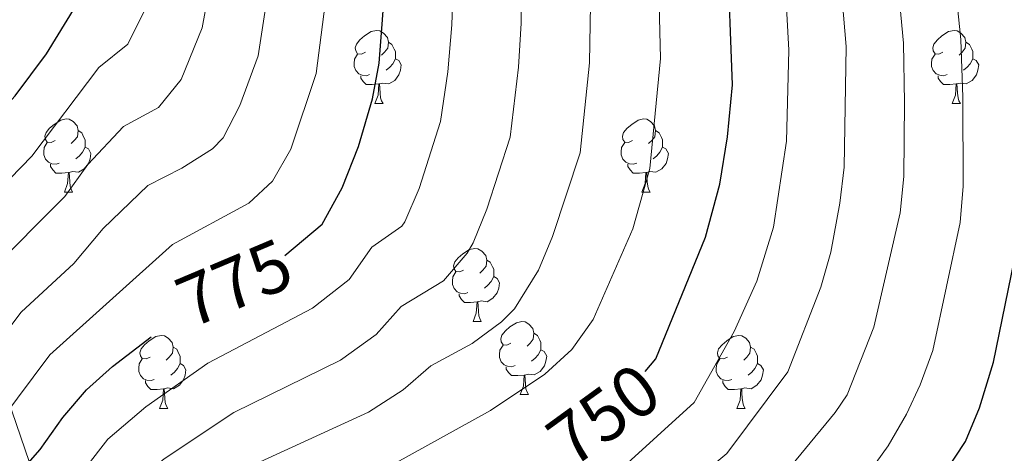
# Model space of a CAD drawing. Units: metres. Extents: x 592825 to 597321, y 4735602 to 4738634.
# Drawn here: x 594577 to 594713, y 4737223 to 4737282 of the extents above; entities that cross this region are included whole.
import ezdxf
from ezdxf.enums import TextEntityAlignment as Align

# ---------------------------------------------------------------- set-up
doc = ezdxf.new("R2010")
doc.units = ezdxf.units.M
doc.header["$MEASUREMENT"] = 0
for name, color, linetype, lineweight in [('Level 1', 19, 'Continuous', 0), ('Level 36', 19, 'Continuous', 40), ('Level 4', 36, 'Continuous', 30), ('Level 41', 19, 'Continuous', 0), ('Level 5', 36, 'Continuous', 0)]:
    doc.layers.add(name, color=color, linetype=linetype, lineweight=lineweight)
doc.styles.add('Arial', font='ARIAL.TTF', dxfattribs={"height": 0.2})

msp = doc.modelspace()

# ---------------------------------------------------------------- linework, layer by layer
at = {"layer": 'Level 1', "color": 19, "linetype": 'Continuous', "lineweight": 0, "ltscale": 0.5}
msp.add_polyline3d([(594690.06, 4737094.2, 668.35), (594673.77, 4737110.78, 681.32), (594657.48, 4737127.36, 695.81), (594638.24, 4737147.46, 712.85), (594626.06, 4737159.64, 723.32), (594605.54, 4737180.49, 741.4), (594585.66, 4737200.84, 760.44), (594576.26, 4737228.28, 779.6), (594567.11, 4737255.46, 797.11), (594555.87, 4737289.73, 815.62), (594550.11, 4737305.04, 819.42), (594548.31, 4737309.83, 820.25), (594550.35, 4737320.15, 819.11), (594550.37, 4737320.25, 819.1)], dxfattribs=at)
at = {"layer": 'Level 36', "color": 92, "linetype": 'Continuous', "lineweight": 0}
for points in [[(594624.77, 4737277.63, 0.01), (594624.24, 4737277.37, 0.01), (594623.71, 4737277.42, 0.01), (594623.45, 4737277.79, 0.01), (594623.39, 4737278.22, 0.01), (594623.55, 4737278.74, 0.01), (594624.03, 4737279.33, 0.01), (594624.67, 4737279.86, 0.01), (594625.57, 4737280.45, 0.01), (594626.31, 4737280.61, 0.01), (594626.74, 4737280.55, 0.01), (594627.27, 4737280.24, 0.01), (594627.8, 4737279.65, 0.01), (594627.96, 4737279.01, 0.01), (594627.85, 4737278.16, 0.01), (594627.42, 4737277.63, 0.01), (594627, 4737277.21, 0.01)], [(594704.1, 4737277.63, 0.01), (594703.57, 4737277.37, 0.01), (594703.04, 4737277.42, 0.01), (594702.77, 4737277.79, 0.01), (594702.72, 4737278.22, 0.01), (594702.88, 4737278.74, 0.01), (594703.36, 4737279.33, 0.01), (594703.99, 4737279.86, 0.01), (594704.89, 4737280.45, 0.01), (594705.64, 4737280.61, 0.01), (594706.06, 4737280.55, 0.01), (594706.59, 4737280.24, 0.01), (594707.12, 4737279.65, 0.01), (594707.28, 4737279.01, 0.01), (594707.17, 4737278.16, 0.01), (594706.75, 4737277.63, 0.01), (594706.33, 4737277.21, 0.01)], [(594627.96, 4737279.01, 0.01), (594628.43, 4737278.7, 0.01), (594628.75, 4737278.06, 0.01), (594628.91, 4737277.74, 0.01), (594628.91, 4737277.16, 0.01), (594628.91, 4737276.73, 0.01), (594628.54, 4737276.04, 0.01), (594628.12, 4737275.56, 0.01), (594627.64, 4737275.14, 0.01)], [(594707.28, 4737279.01, 0.01), (594707.76, 4737278.7, 0.01), (594708.07, 4737278.06, 0.01), (594708.23, 4737277.74, 0.01), (594708.23, 4737277.16, 0.01), (594708.23, 4737276.73, 0.01), (594707.86, 4737276.04, 0.01), (594707.44, 4737275.56, 0.01), (594706.96, 4737275.14, 0.01)], [(594625.36, 4737274.55, 0.01), (594624.93, 4737274.39, 0.01), (594624.35, 4737274.45, 0.01), (594623.87, 4737274.66, 0.01), (594623.45, 4737275.09, 0.01), (594623.23, 4737275.67, 0.01), (594623.23, 4737276.09, 0.01), (594623.29, 4737276.68, 0.01), (594623.71, 4737277.37, 0.01)], [(594628.91, 4737276.73, 0.01), (594629.36, 4737276.48, 0.01), (594629.71, 4737275.87, 0.01), (594629.6, 4737275.14, 0.01), (594629.39, 4737274.5, 0.01), (594628.8, 4737273.76, 0.01), (594628.01, 4737273.28, 0.01), (594627.16, 4737273.39, 0.01), (594626.73, 4737273.26, 0.01)], [(594704.68, 4737274.55, 0.01), (594704.26, 4737274.39, 0.01), (594703.67, 4737274.45, 0.01), (594703.2, 4737274.66, 0.01), (594702.77, 4737275.09, 0.01), (594702.56, 4737275.67, 0.01), (594702.56, 4737276.09, 0.01), (594702.61, 4737276.68, 0.01), (594703.04, 4737277.37, 0.01)], [(594708.23, 4737276.73, 0.01), (594708.69, 4737276.48, 0.01), (594709.03, 4737275.87, 0.01), (594708.92, 4737275.14, 0.01), (594708.71, 4737274.5, 0.01), (594708.13, 4737273.76, 0.01), (594707.33, 4737273.28, 0.01), (594706.48, 4737273.39, 0.01), (594706.05, 4737273.26, 0.01)], [(594626.62, 4737273.26, 0.01), (594625.73, 4737273.17, 0.01), (594624.88, 4737273.17, 0.01), (594624.46, 4737273.6, 0.01), (594624.14, 4737274.08, 0.01), (594624.14, 4737274.39, 0.01)], [(594705.94, 4737273.26, 0.01), (594705.05, 4737273.17, 0.01), (594704.21, 4737273.17, 0.01), (594703.78, 4737273.6, 0.01), (594703.46, 4737274.08, 0.01), (594703.46, 4737274.39, 0.01)], [(594626.07, 4737270.57, 0.01), (594626.51, 4737271.73, 0.01), (594626.62, 4737273.26, 0.01), (594626.73, 4737273.26, 0.01), (594626.76, 4737272.67, 0.01), (594626.8, 4737271.99, 0.01), (594626.87, 4737271.37, 0.01), (594626.98, 4737270.97, 0.01), (594627.2, 4737270.57, 0.01)], [(594705.4, 4737270.57, 0.01), (594705.83, 4737271.73, 0.01), (594705.94, 4737273.26, 0.01), (594706.05, 4737273.26, 0.01), (594706.09, 4737272.67, 0.01), (594706.12, 4737271.99, 0.01), (594706.19, 4737271.37, 0.01), (594706.31, 4737270.97, 0.01), (594706.52, 4737270.57, 0.01)], [(594626.07, 4737270.57, 0.01), (594627.2, 4737270.57, 0.01)], [(594705.4, 4737270.57, 0.01), (594706.52, 4737270.57, 0.01)], [(594582.14, 4737265.49, 0.01), (594581.6, 4737265.23, 0.01), (594581.08, 4737265.28, 0.01), (594580.81, 4737265.65, 0.01), (594580.76, 4737266.08, 0.01), (594580.92, 4737266.6, 0.01), (594581.4, 4737267.19, 0.01), (594582.03, 4737267.72, 0.01), (594582.93, 4737268.31, 0.01), (594583.68, 4737268.47, 0.01), (594584.1, 4737268.41, 0.01), (594584.63, 4737268.1, 0.01), (594585.16, 4737267.51, 0.01), (594585.32, 4737266.87, 0.01), (594585.21, 4737266.02, 0.01), (594584.78, 4737265.49, 0.01), (594584.36, 4737265.07, 0.01)], [(594661.46, 4737265.49, 0.01), (594660.93, 4737265.23, 0.01), (594660.4, 4737265.28, 0.01), (594660.14, 4737265.65, 0.01), (594660.08, 4737266.08, 0.01), (594660.24, 4737266.6, 0.01), (594660.72, 4737267.19, 0.01), (594661.36, 4737267.72, 0.01), (594662.26, 4737268.31, 0.01), (594663, 4737268.47, 0.01), (594663.43, 4737268.41, 0.01), (594663.96, 4737268.1, 0.01), (594664.49, 4737267.51, 0.01), (594664.65, 4737266.87, 0.01), (594664.54, 4737266.02, 0.01), (594664.11, 4737265.49, 0.01), (594663.69, 4737265.07, 0.01)], [(594585.32, 4737266.87, 0.01), (594585.8, 4737266.56, 0.01), (594586.11, 4737265.92, 0.01), (594586.27, 4737265.6, 0.01), (594586.27, 4737265.02, 0.01), (594586.27, 4737264.59, 0.01), (594585.9, 4737263.9, 0.01), (594585.48, 4737263.42, 0.01), (594585, 4737263, 0.01)], [(594664.65, 4737266.87, 0.01), (594665.12, 4737266.56, 0.01), (594665.44, 4737265.92, 0.01), (594665.6, 4737265.6, 0.01), (594665.6, 4737265.02, 0.01), (594665.6, 4737264.59, 0.01), (594665.23, 4737263.9, 0.01), (594664.81, 4737263.42, 0.01), (594664.33, 4737263, 0.01)], [(594582.72, 4737262.41, 0.01), (594582.3, 4737262.25, 0.01), (594581.71, 4737262.31, 0.01), (594581.24, 4737262.52, 0.01), (594580.81, 4737262.95, 0.01), (594580.6, 4737263.53, 0.01), (594580.6, 4737263.95, 0.01), (594580.65, 4737264.54, 0.01), (594581.08, 4737265.23, 0.01)], [(594586.27, 4737264.59, 0.01), (594586.72, 4737264.34, 0.01), (594587.07, 4737263.73, 0.01), (594586.96, 4737263, 0.01), (594586.75, 4737262.36, 0.01), (594586.16, 4737261.62, 0.01), (594585.37, 4737261.14, 0.01), (594584.52, 4737261.25, 0.01), (594584.09, 4737261.12, 0.01)], [(594662.05, 4737262.41, 0.01), (594661.62, 4737262.25, 0.01), (594661.04, 4737262.31, 0.01), (594660.56, 4737262.52, 0.01), (594660.14, 4737262.95, 0.01), (594659.92, 4737263.53, 0.01), (594659.92, 4737263.95, 0.01), (594659.98, 4737264.54, 0.01), (594660.4, 4737265.23, 0.01)], [(594665.6, 4737264.59, 0.01), (594666.05, 4737264.34, 0.01), (594666.4, 4737263.73, 0.01), (594666.29, 4737263, 0.01), (594666.08, 4737262.36, 0.01), (594665.49, 4737261.62, 0.01), (594664.7, 4737261.14, 0.01), (594663.85, 4737261.25, 0.01), (594663.42, 4737261.12, 0.01)], [(594583.98, 4737261.12, 0.01), (594583.09, 4737261.03, 0.01), (594582.24, 4737261.03, 0.01), (594581.82, 4737261.46, 0.01), (594581.5, 4737261.94, 0.01), (594581.5, 4737262.25, 0.01)], [(594663.31, 4737261.12, 0.01), (594662.42, 4737261.03, 0.01), (594661.57, 4737261.03, 0.01), (594661.15, 4737261.46, 0.01), (594660.83, 4737261.94, 0.01), (594660.83, 4737262.25, 0.01)], [(594583.43, 4737258.43, 0.01), (594583.87, 4737259.59, 0.01), (594583.98, 4737261.12, 0.01), (594584.09, 4737261.12, 0.01), (594584.12, 4737260.53, 0.01), (594584.16, 4737259.85, 0.01), (594584.23, 4737259.23, 0.01), (594584.34, 4737258.83, 0.01), (594584.56, 4737258.43, 0.01)], [(594662.76, 4737258.43, 0.01), (594663.2, 4737259.59, 0.01), (594663.31, 4737261.12, 0.01), (594663.42, 4737261.12, 0.01), (594663.45, 4737260.53, 0.01), (594663.49, 4737259.85, 0.01), (594663.56, 4737259.23, 0.01), (594663.67, 4737258.83, 0.01), (594663.89, 4737258.43, 0.01)], [(594583.43, 4737258.43, 0.01), (594584.56, 4737258.43, 0.01)], [(594662.76, 4737258.43, 0.01), (594663.89, 4737258.43, 0.01)], [(594638.27, 4737247.72, 0.01), (594637.74, 4737247.46, 0.01), (594637.21, 4737247.51, 0.01), (594636.95, 4737247.88, 0.01), (594636.89, 4737248.31, 0.01), (594637.05, 4737248.83, 0.01), (594637.53, 4737249.42, 0.01), (594638.17, 4737249.95, 0.01), (594639.07, 4737250.54, 0.01), (594639.81, 4737250.7, 0.01), (594640.24, 4737250.64, 0.01), (594640.77, 4737250.33, 0.01), (594641.3, 4737249.74, 0.01), (594641.46, 4737249.1, 0.01), (594641.35, 4737248.25, 0.01), (594640.92, 4737247.72, 0.01), (594640.5, 4737247.3, 0.01)], [(594641.46, 4737249.1, 0.01), (594641.93, 4737248.79, 0.01), (594642.25, 4737248.15, 0.01), (594642.41, 4737247.83, 0.01), (594642.41, 4737247.25, 0.01), (594642.41, 4737246.82, 0.01), (594642.04, 4737246.13, 0.01), (594641.62, 4737245.65, 0.01), (594641.14, 4737245.23, 0.01)], [(594638.86, 4737244.64, 0.01), (594638.43, 4737244.48, 0.01), (594637.85, 4737244.54, 0.01), (594637.37, 4737244.75, 0.01), (594636.95, 4737245.18, 0.01), (594636.73, 4737245.76, 0.01), (594636.73, 4737246.18, 0.01), (594636.79, 4737246.77, 0.01), (594637.21, 4737247.46, 0.01)], [(594642.41, 4737246.82, 0.01), (594642.86, 4737246.57, 0.01), (594643.21, 4737245.96, 0.01), (594643.1, 4737245.23, 0.01), (594642.89, 4737244.59, 0.01), (594642.3, 4737243.85, 0.01), (594641.51, 4737243.37, 0.01), (594640.66, 4737243.48, 0.01), (594640.23, 4737243.35, 0.01)], [(594640.12, 4737243.35, 0.01), (594639.23, 4737243.26, 0.01), (594638.38, 4737243.26, 0.01), (594637.96, 4737243.69, 0.01), (594637.64, 4737244.17, 0.01), (594637.64, 4737244.48, 0.01)], [(594639.57, 4737240.66, 0.01), (594640.01, 4737241.82, 0.01), (594640.12, 4737243.35, 0.01), (594640.23, 4737243.35, 0.01), (594640.26, 4737242.76, 0.01), (594640.3, 4737242.08, 0.01), (594640.37, 4737241.46, 0.01), (594640.48, 4737241.06, 0.01), (594640.7, 4737240.66, 0.01)], [(594639.57, 4737240.66, 0.01), (594640.7, 4737240.66, 0.01)], [(594644.75, 4737237.69, 0.01), (594644.22, 4737237.42, 0.01), (594643.69, 4737237.48, 0.01), (594643.42, 4737237.85, 0.01), (594643.37, 4737238.27, 0.01), (594643.53, 4737238.79, 0.01), (594644.01, 4737239.39, 0.01), (594644.64, 4737239.92, 0.01), (594645.54, 4737240.5, 0.01), (594646.29, 4737240.66, 0.01), (594646.71, 4737240.61, 0.01), (594647.24, 4737240.29, 0.01), (594647.77, 4737239.71, 0.01), (594647.93, 4737239.07, 0.01), (594647.82, 4737238.22, 0.01), (594647.4, 4737237.69, 0.01), (594646.98, 4737237.26, 0.01)], [(594595.19, 4737235.78, 0.01), (594594.66, 4737235.52, 0.01), (594594.13, 4737235.57, 0.01), (594593.87, 4737235.94, 0.01), (594593.81, 4737236.37, 0.01), (594593.97, 4737236.89, 0.01), (594594.45, 4737237.48, 0.01), (594595.09, 4737238.01, 0.01), (594595.99, 4737238.6, 0.01), (594596.73, 4737238.76, 0.01), (594597.16, 4737238.7, 0.01), (594597.69, 4737238.39, 0.01), (594598.22, 4737237.8, 0.01), (594598.38, 4737237.16, 0.01), (594598.27, 4737236.31, 0.01), (594597.84, 4737235.78, 0.01), (594597.42, 4737235.36, 0.01)], [(594647.93, 4737239.07, 0.01), (594648.41, 4737238.75, 0.01), (594648.72, 4737238.11, 0.01), (594648.88, 4737237.79, 0.01), (594648.88, 4737237.21, 0.01), (594648.88, 4737236.79, 0.01), (594648.51, 4737236.1, 0.01), (594648.09, 4737235.62, 0.01), (594647.61, 4737235.2, 0.01)], [(594674.52, 4737235.78, 0.01), (594673.99, 4737235.52, 0.01), (594673.46, 4737235.57, 0.01), (594673.2, 4737235.94, 0.01), (594673.14, 4737236.37, 0.01), (594673.3, 4737236.89, 0.01), (594673.78, 4737237.48, 0.01), (594674.42, 4737238.01, 0.01), (594675.32, 4737238.6, 0.01), (594676.06, 4737238.76, 0.01), (594676.48, 4737238.7, 0.01), (594677.02, 4737238.39, 0.01), (594677.54, 4737237.8, 0.01), (594677.7, 4737237.16, 0.01), (594677.6, 4737236.31, 0.01), (594677.17, 4737235.78, 0.01), (594676.75, 4737235.36, 0.01)], [(594645.33, 4737234.61, 0.01), (594644.91, 4737234.45, 0.01), (594644.32, 4737234.51, 0.01), (594643.85, 4737234.72, 0.01), (594643.42, 4737235.14, 0.01), (594643.21, 4737235.73, 0.01), (594643.21, 4737236.15, 0.01), (594643.26, 4737236.73, 0.01), (594643.69, 4737237.42, 0.01)], [(594598.38, 4737237.16, 0.01), (594598.85, 4737236.85, 0.01), (594599.17, 4737236.21, 0.01), (594599.33, 4737235.89, 0.01), (594599.33, 4737235.31, 0.01), (594599.33, 4737234.88, 0.01), (594598.96, 4737234.19, 0.01), (594598.54, 4737233.71, 0.01), (594598.06, 4737233.29, 0.01)], [(594648.88, 4737236.79, 0.01), (594649.34, 4737236.54, 0.01), (594649.68, 4737235.92, 0.01), (594649.57, 4737235.2, 0.01), (594649.36, 4737234.56, 0.01), (594648.78, 4737233.82, 0.01), (594647.98, 4737233.34, 0.01), (594647.13, 4737233.44, 0.01), (594646.7, 4737233.31, 0.01)], [(594677.7, 4737237.16, 0.01), (594678.18, 4737236.85, 0.01), (594678.5, 4737236.21, 0.01), (594678.66, 4737235.89, 0.01), (594678.66, 4737235.31, 0.01), (594678.66, 4737234.88, 0.01), (594678.28, 4737234.19, 0.01), (594677.86, 4737233.71, 0.01), (594677.38, 4737233.29, 0.01)], [(594595.78, 4737232.7, 0.01), (594595.35, 4737232.54, 0.01), (594594.77, 4737232.6, 0.01), (594594.29, 4737232.81, 0.01), (594593.87, 4737233.24, 0.01), (594593.65, 4737233.82, 0.01), (594593.65, 4737234.24, 0.01), (594593.71, 4737234.83, 0.01), (594594.13, 4737235.52, 0.01)], [(594599.33, 4737234.88, 0.01), (594599.78, 4737234.63, 0.01), (594600.13, 4737234.02, 0.01), (594600.02, 4737233.29, 0.01), (594599.81, 4737232.65, 0.01), (594599.22, 4737231.91, 0.01), (594598.43, 4737231.43, 0.01), (594597.58, 4737231.54, 0.01), (594597.15, 4737231.41, 0.01)], [(594675.1, 4737232.7, 0.01), (594674.68, 4737232.54, 0.01), (594674.1, 4737232.6, 0.01), (594673.62, 4737232.81, 0.01), (594673.2, 4737233.24, 0.01), (594672.98, 4737233.82, 0.01), (594672.98, 4737234.24, 0.01), (594673.04, 4737234.83, 0.01), (594673.46, 4737235.52, 0.01)], [(594678.66, 4737234.88, 0.01), (594679.11, 4737234.63, 0.01), (594679.46, 4737234.02, 0.01), (594679.34, 4737233.29, 0.01), (594679.14, 4737232.65, 0.01), (594678.55, 4737231.91, 0.01), (594677.76, 4737231.43, 0.01), (594676.9, 4737231.54, 0.01), (594676.48, 4737231.41, 0.01)], [(594646.59, 4737233.31, 0.01), (594645.7, 4737233.23, 0.01), (594644.86, 4737233.23, 0.01), (594644.43, 4737233.66, 0.01), (594644.11, 4737234.13, 0.01), (594644.11, 4737234.45, 0.01)], [(594646.05, 4737230.63, 0.01), (594646.48, 4737231.79, 0.01), (594646.59, 4737233.31, 0.01), (594646.7, 4737233.31, 0.01), (594646.74, 4737232.73, 0.01), (594646.77, 4737232.04, 0.01), (594646.84, 4737231.43, 0.01), (594646.96, 4737231.03, 0.01), (594647.17, 4737230.63, 0.01)], [(594597.04, 4737231.41, 0.01), (594596.15, 4737231.32, 0.01), (594595.3, 4737231.32, 0.01), (594594.88, 4737231.75, 0.01), (594594.56, 4737232.23, 0.01), (594594.56, 4737232.54, 0.01)], [(594676.36, 4737231.41, 0.01), (594675.48, 4737231.32, 0.01), (594674.63, 4737231.32, 0.01), (594674.2, 4737231.75, 0.01), (594673.88, 4737232.23, 0.01), (594673.88, 4737232.54, 0.01)], [(594596.49, 4737228.72, 0.01), (594596.93, 4737229.88, 0.01), (594597.04, 4737231.41, 0.01), (594597.15, 4737231.41, 0.01), (594597.18, 4737230.82, 0.01), (594597.22, 4737230.14, 0.01), (594597.29, 4737229.52, 0.01), (594597.4, 4737229.12, 0.01), (594597.62, 4737228.72, 0.01)], [(594646.05, 4737230.63, 0.01), (594647.17, 4737230.63, 0.01)], [(594675.82, 4737228.72, 0.01), (594676.26, 4737229.88, 0.01), (594676.36, 4737231.41, 0.01), (594676.48, 4737231.41, 0.01), (594676.51, 4737230.82, 0.01), (594676.54, 4737230.14, 0.01), (594676.62, 4737229.52, 0.01), (594676.73, 4737229.12, 0.01), (594676.94, 4737228.72, 0.01)], [(594596.49, 4737228.72, 0.01), (594597.62, 4737228.72, 0.01)], [(594675.82, 4737228.72, 0.01), (594676.94, 4737228.72, 0.01)]]:
    msp.add_polyline3d(points, dxfattribs=at)
at = {"layer": 'Level 4', "color": 36, "linetype": 'Continuous', "lineweight": 30}
for points in [[(594613.73, 4737249.7, 775.01), (594618.84, 4737254.02, 775.01), (594621.57, 4737259.01, 775.01), (594623.84, 4737264.66, 775.01), (594625.76, 4737271.22, 775.01), (594626.69, 4737276.14, 775.01), (594628.44, 4737299.46, 775.01)], [(594663.19, 4737233.81, 750.01), (594664.68, 4737235.54, 750.01), (594671.51, 4737252.24, 750.01), (594673.46, 4737259.51, 750.01), (594674.54, 4737266, 750.01), (594675.2, 4737273.14, 750.01), (594674.53, 4737291.41, 750.01)], [(594550.94, 4737240.82, 800.01), (594561.04, 4737252.91, 800.01), (594564, 4737258.03, 800.01), (594572.62, 4737267.27, 800.01), (594576.68, 4737271.63, 800.01), (594580.96, 4737277.38, 800.01), (594585.04, 4737284.02, 800.01)], [(594704.45, 4737220.02, 725.01), (594707.2, 4737224.18, 725.01), (594709.14, 4737228.79, 725.01), (594711.08, 4737235.06, 725.01), (594714.74, 4737252.96, 725.01)], [(594450.24, 4737063.55, 775.01), (594456.4, 4737080.51, 775.01), (594457.24, 4737084.99, 775.01), (594464.88, 4737099.63, 775.01), (594471.13, 4737109.36, 775.01), (594475.14, 4737114.62, 775.01), (594479.33, 4737119.13, 775.01), (594495.46, 4737136.49, 775.01), (594509.4, 4737146.83, 775.01), (594527.72, 4737158.69, 775.01), (594534.72, 4737164.6, 775.01), (594562.2, 4737201.63, 775.01), (594571.76, 4737213.65, 775.01), (594580.12, 4737223.07, 775.01), (594583.2, 4737227.47, 775.01), (594586.48, 4737231.26, 775.01), (594590.04, 4737234.5, 775.01), (594595.36, 4737238.54, 775.01)]]:
    msp.add_polyline3d(points, dxfattribs=at)
at = {"layer": 'Level 5', "color": 36, "linetype": 'Continuous', "lineweight": 0}
for points in [[(594482.94, 4737110.44, 770.01), (594500.84, 4737129.98, 770.01), (594513.82, 4737139.71, 770.01), (594532.5, 4737152.34, 770.01), (594536.52, 4737155.32, 770.01), (594540, 4737158.63, 770.01), (594546.61, 4737167.04, 770.01), (594561.99, 4737189.94, 770.01), (594570.92, 4737202.19, 770.01), (594576.94, 4737209.72, 770.01), (594583.65, 4737217.13, 770.01), (594589.38, 4737224.49, 770.01), (594594.6, 4737228.93, 770.01), (594603.12, 4737234.94, 770.01), (594617.5, 4737242.49, 770.01), (594622.55, 4737246.44, 770.01), (594625.64, 4737250.87, 770.01), (594629.78, 4737253.74, 770.01), (594630.19, 4737254.32, 770.01), (594632.18, 4737258.91, 770.01), (594635.08, 4737268.11, 770.01), (594636.09, 4737274.95, 770.01), (594636.63, 4737281.38, 770.01), (594637.31, 4737300.42, 770.01)], [(594693.06, 4737218.71, 730.01), (594696.58, 4737223.6, 730.01), (594699.12, 4737227.93, 730.01), (594701, 4737231.99, 730.01), (594702.71, 4737236.7, 730.01), (594706.48, 4737254.27, 730.01), (594706.9, 4737259.25, 730.01), (594706.85, 4737271.47, 730.01), (594706.59, 4737279.38, 730.01), (594704.42, 4737300.33, 730.01)], [(594535.72, 4737093.32, 740.01), (594569.68, 4737119.83, 740.01), (594578.1, 4737127.71, 740.01), (594584.4, 4737135.46, 740.01), (594588.56, 4737141.55, 740.01), (594590.79, 4737145.65, 740.01), (594592.58, 4737150.31, 740.01), (594597.46, 4737160.52, 740.01), (594602.99, 4737168.87, 740.01), (594605.86, 4737176.71, 740.01), (594609.28, 4737182.32, 740.01), (594612.66, 4737186.02, 740.01), (594617.84, 4737189.57, 740.01), (594630.26, 4737197.03, 740.01), (594657.56, 4737210.24, 740.01), (594668.67, 4737217.73, 740.01), (594674.42, 4737222.56, 740.01), (594682.83, 4737233.77, 740.01), (594687.34, 4737245.37, 740.01), (594688.72, 4737250.18, 740.01), (594689.97, 4737256.89, 740.01), (594690.55, 4737261.86, 740.01), (594690.82, 4737278.39, 740.01), (594689.13, 4737298.35, 740.01)], [(594576.52, 4737198.85, 765.01), (594582.11, 4737205.8, 765.01), (594588.47, 4737212.81, 765.01), (594592.28, 4737217.72, 765.01), (594597.13, 4737221.82, 765.01), (594606.71, 4737228.17, 765.01), (594621.35, 4737235.36, 765.01), (594626.26, 4737238.87, 765.01), (594629.7, 4737242.73, 765.01), (594635.5, 4737246.23, 765.01), (594638.78, 4737250.03, 765.01), (594639.57, 4737251.47, 765.01), (594641.48, 4737256.1, 765.01), (594644.67, 4737265.96, 765.01), (594645.83, 4737275.56, 765.01), (594646.18, 4737281.63, 765.01), (594646.29, 4737298.23, 765.01)], [(594680.5, 4737217.49, 735.01), (594689.3, 4737228.15, 735.01), (594690.95, 4737230.58, 735.01), (594694.64, 4737239.88, 735.01), (594698.23, 4737255.58, 735.01), (594698.73, 4737260.56, 735.01), (594698.83, 4737270.73, 735.01), (594698.7, 4737278.88, 735.01), (594696.78, 4737299.34, 735.01)], [(594575.62, 4737170.86, 755.01), (594580.14, 4737179.79, 755.01), (594587.72, 4737192.17, 755.01), (594590.78, 4737196.12, 755.01), (594596.81, 4737202.55, 755.01), (594602.19, 4737207.6, 755.01), (594613.89, 4737214.63, 755.01), (594624.34, 4737218.72, 755.01), (594641.98, 4737228.46, 755.01), (594649.44, 4737233.45, 755.01), (594653.13, 4737236.82, 755.01), (594656.08, 4737240.94, 755.01), (594661.54, 4737253.37, 755.01), (594663.86, 4737261.66, 755.01), (594665.31, 4737276.78, 755.01), (594664.84, 4737295.34, 755.01)], [(594446.9, 4737111.39, 790.01), (594459.82, 4737128.95, 790.01), (594468.85, 4737141.94, 790.01), (594472.07, 4737145.76, 790.01), (594477.02, 4737150.83, 790.01), (594481.73, 4737154.88, 790.01), (594490.13, 4737160.84, 790.01), (594514.71, 4737177.06, 790.01), (594520.08, 4737181.19, 790.01), (594525.81, 4737188.1, 790.01), (594538.2, 4737201.5, 790.01), (594541.32, 4737205.42, 790.01), (594553.28, 4737222.85, 790.01), (594567, 4737238.98, 790.01), (594573, 4737247.32, 790.01), (594583.5, 4737257.84, 790.01), (594586.64, 4737262.21, 790.01), (594591.54, 4737267.44, 790.01), (594596.34, 4737270.03, 790.01), (594599.48, 4737273.86, 790.01), (594602.35, 4737280.95, 790.01), (594604.28, 4737291.5, 790.01)], [(594477.79, 4737140.35, 785.01), (594483.72, 4737146.64, 785.01), (594487.64, 4737149.75, 785.01), (594498.67, 4737157.59, 785.01), (594519.05, 4737170.94, 785.01), (594523.09, 4737173.89, 785.01), (594524.96, 4737175.66, 785.01), (594531.74, 4737184.31, 785.01), (594543, 4737197.23, 785.01), (594557.8, 4737217.7, 785.01), (594569.25, 4737231.1, 785.01), (594577.49, 4737241.96, 785.01), (594584.7, 4737248.62, 785.01), (594588.76, 4737253.44, 785.01), (594594.91, 4737259.34, 785.01), (594599.54, 4737261.69, 785.01), (594603.78, 4737264.35, 785.01), (594605.22, 4737265.86, 785.01), (594607.54, 4737270.3, 785.01), (594610.04, 4737277.12, 785.01), (594612.06, 4737290.25, 785.01)], [(594575.83, 4737138.11, 745.01), (594581.97, 4737146.83, 745.01), (594583.77, 4737150.15, 745.01), (594586.33, 4737156.75, 745.01), (594591.91, 4737168.49, 745.01), (594601.63, 4737185.22, 745.01), (594608.07, 4737192.85, 745.01), (594612.06, 4737195.79, 745.01), (594621.69, 4737201.23, 745.01), (594632.89, 4737206.12, 745.01), (594650.11, 4737214.38, 745.01), (594654.47, 4737216.81, 745.01), (594659.76, 4737220.3, 745.01), (594669.96, 4737229.53, 745.01), (594675.44, 4737239.29, 745.01), (594678.54, 4737246.2, 745.01), (594680.82, 4737253.62, 745.01), (594682.62, 4737265.39, 745.01), (594682.93, 4737277.89, 745.01), (594682.2, 4737291.37, 745.01)], [(594529.84, 4737170.13, 780.01), (594537.7, 4737180.49, 780.01), (594547.8, 4737192.96, 780.01), (594559.95, 4737209.45, 780.01), (594566.51, 4737217.81, 780.01), (594574.69, 4737227.08, 780.01), (594581.42, 4737236.07, 780.01), (594598.28, 4737251.25, 780.01), (594608.76, 4737256.9, 780.01), (594612.03, 4737259.94, 780.01), (594614.53, 4737264.31, 780.01), (594618.02, 4737274.7, 780.01), (594619.75, 4737288.18, 780.01)], [(594573.98, 4737183.06, 760.01), (594582.12, 4737195.51, 760.01), (594585.18, 4737199.46, 760.01), (594596.11, 4737211.8, 760.01), (594599.66, 4737214.71, 760.01), (594610.3, 4737221.4, 760.01), (594625.2, 4737228.23, 760.01), (594629.98, 4737231.29, 760.01), (594633.77, 4737234.59, 760.01), (594639.44, 4737237.65, 760.01), (594643.47, 4737240.6, 760.01), (594645.25, 4737242.39, 760.01), (594648.57, 4737247.71, 760.01), (594650.48, 4737252.33, 760.01), (594654.26, 4737263.81, 760.01), (594655.57, 4737276.17, 760.01), (594655.74, 4737286.88, 760.01)], [(594463.34, 4737147.38, 795.01), (594466.5, 4737151.25, 795.01), (594471.99, 4737156.79, 795.01), (594476.34, 4737160.23, 795.01), (594479.83, 4737163, 795.01), (594497.66, 4737174.57, 795.01), (594515.21, 4737186.72, 795.01), (594519.86, 4737191.92, 795.01), (594533.4, 4737205.77, 795.01), (594536.57, 4737209.65, 795.01), (594544.35, 4737221.81, 795.01), (594548.23, 4737227.32, 795.01), (594564.03, 4737245.87, 795.01), (594568.5, 4737252.67, 795.01), (594578.95, 4737263.35, 795.01), (594588.17, 4737275.53, 795.01), (594592.15, 4737278.71, 795.01), (594594.33, 4737283.16, 795.01)]]:
    msp.add_polyline3d(points, dxfattribs=at)

# ---------------------------------------------------------------- texts
at = {"layer": 'Level 41', "color": 39, "linetype": 'Continuous', "lineweight": 0, "style": 'Arial'}
for s, rotation, p in [('775', 22.8737, (594606.77, 4737245.96, 775.01)), ('750', 35.9794, (594657.5, 4737227.86, 750.01))]:
    msp.add_text(s, height=7, rotation=rotation, dxfattribs=at).set_placement(p, align=Align.MIDDLE_CENTER)

doc.saveas('drawing.dxf')
